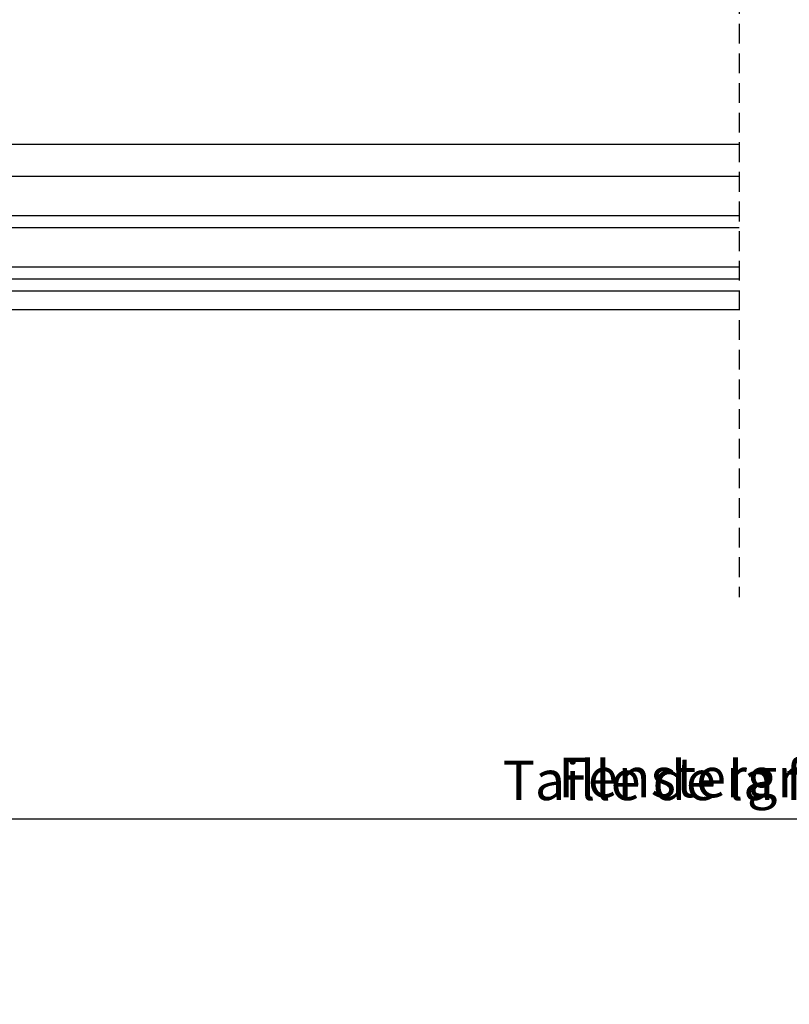
# Model space of a CAD drawing. Units: millimetres. Extents: x -6 to 1156, y -58 to 2205.
# Drawn here: x 435 to 629, y 383 to 632 of the extents above; entities that cross this region are included whole.
import ezdxf

# ---------------------------------------------------------------- set-up
doc = ezdxf.new("R2010")
doc.units = ezdxf.units.MM
doc.header["$LTSCALE"] = 20
doc.header["$MEASUREMENT"] = 0
doc.linetypes.add('VERDECKT', pattern=[0.375, 0.25, -0.125])
doc.layers.get('0').update_dxf_attribs({"plot": 0})
for name, color, linetype in [('VELUX-1_5', 1, 'Continuous'), ('VELUX-F-1_5', 1, 'Continuous'), ('VELUX-FENSTER', 5, 'Continuous')]:
    doc.layers.add(name, color=color, linetype=linetype)
doc.layers.get('0').off()
doc.styles.add('Verdana', font='verdana.ttf')
doc.dimstyles.new('Standard_Detail_M_5', dxfattribs={"dimtxt": 10, "dimasz": 12.5, "dimexe": 20, "dimexo": 0, "dimgap": 4, "dimtad": 1, "dimdec": 0, "dimdsep": 46, "dimtxsty": 'Verdana', "dimblk": 'ARCHTICK', "dimcen": 5, "dimdle": 20, "dimclrd": 256, "dimclre": 256, "dimclrt": 256, "dimadec": 0, "dimazin": 0, "dimtfac": 1, "dimtdec": 0, "dimtix": 1, "dimtmove": 1, "dimatfit": 3, "dimldrblk": 'ARCHTICK', "dimfxl": 1, "dimtolj": 1, "dimtzin": 0, "dimlwd": -1, "dimarcsym": 0})

# ---------------------------------------------------------------- blocks, each defined once
blk = doc.blocks.new('_ArchTick')
at = {"color": 0, "linetype": 'ByBlock', "const_width": 0.15}
blk.add_lwpolyline([(-0.5, -0.5), (0.5, 0.5)], dxfattribs=at)
blk = doc.blocks.new('*D40')
at = {"layer": 'Defpoints', "color": 0, "transparency": 16777216}
for p in [(324.7280815192325, 521.1176049202074), (938.728081519314, 521.1176049199646), (938.728081519314, 429.7151320053219)]:
    blk.add_point(p, dxfattribs=at)
at = {"layer": 'VELUX-1_5', "lineweight": -2, "transparency": 16777216}
for p, q in [((324.7280815192325, 521.1176049202074), (324.7280815192325, 409.7151320053219)), ((938.728081519314, 521.1176049199646), (938.728081519314, 409.7151320053219))]:
    blk.add_line(p, q, dxfattribs=at)
at = {"layer": 'VELUX-1_5', "transparency": 16777216}
blk.add_line((304.7280815192325, 429.7151320053219), (958.728081519314, 429.7151320053219), dxfattribs=at)
at = {"layer": 'VELUX-1_5', "transparency": 16777216, "xscale": 12.5, "yscale": 12.5, "zscale": 12.5, "rotation": 180}
blk.add_blockref('_ArchTick', (324.7280815192325, 429.7151320053219), dxfattribs=at)
at = {"layer": 'VELUX-1_5', "transparency": 16777216, "xscale": 12.5, "yscale": 12.5, "zscale": 12.5}
blk.add_blockref('_ArchTick', (938.728081519314, 429.7151320053219), dxfattribs=at)
at = {"layer": 'VELUX-1_5', "transparency": 16777216, "insert": (631.7280815192732, 440.1691279757719), "char_height": 10, "attachment_point": 5, "style": 'Verdana'}
blk.add_mtext('\\A1;Fenstergrösse B x L', dxfattribs=at)
blk = doc.blocks.new('*D44')
at = {"layer": 'Defpoints', "color": 0, "transparency": 16777216}
for p in [(324.7280815192335, 521.1176049202074), (938.7280815193153, 521.1176049199646), (938.7280815193153, 429.7151320053219)]:
    blk.add_point(p, dxfattribs=at)
at = {"layer": 'VELUX-F-1_5', "lineweight": -2, "transparency": 16777216}
for p, q in [((324.7280815192335, 521.1176049202074), (324.7280815192335, 409.7151320053219)), ((938.7280815193153, 521.1176049199646), (938.7280815193153, 409.7151320053219))]:
    blk.add_line(p, q, dxfattribs=at)
at = {"layer": 'VELUX-F-1_5', "transparency": 16777216}
blk.add_line((304.7280815192335, 429.7151320053219), (958.7280815193153, 429.7151320053219), dxfattribs=at)
at = {"layer": 'VELUX-F-1_5', "transparency": 16777216, "xscale": 12.5, "yscale": 12.5, "zscale": 12.5, "rotation": 180}
blk.add_blockref('_ArchTick', (324.7280815192335, 429.7151320053219), dxfattribs=at)
at = {"layer": 'VELUX-F-1_5', "transparency": 16777216, "xscale": 12.5, "yscale": 12.5, "zscale": 12.5}
blk.add_blockref('_ArchTick', (938.7280815193153, 429.7151320053219), dxfattribs=at)
at = {"layer": 'VELUX-F-1_5', "transparency": 16777216, "insert": (631.7280815192744, 439.4471669280889), "char_height": 10, "attachment_point": 5, "style": 'Verdana'}
blk.add_mtext('\\A1;Taille de la fenêtre B x L', dxfattribs=at)

msp = doc.modelspace()

# ---------------------------------------------------------------- linework, layer by layer
at = {"layer": 'VELUX-FENSTER', "color": 9, "linetype": 'VERDECKT'}
msp.add_line((616.7280815192739, 833.3799122097159), (616.7280815192735, 485.8306043914033), dxfattribs=at)
at = {"layer": 'VELUX-FENSTER', "color": 23}
msp.add_line((313.7280909427109, 566.3175907973284), (616.7280815192735, 566.3175907973284), dxfattribs=at)
at = {"layer": 'VELUX-FENSTER', "color": 53}
msp.add_line((356.10783740138, 558.617595545785), (616.7280815192739, 558.6175955457852), dxfattribs=at)
at = {"layer": 'VELUX-FENSTER', "color": 23}
for points in [[(616.7280815192744, 600.3175907973289), (313.7280909427109, 600.3175907973284), (313.7280909427109, 592.3175907973289), (616.7280815192735, 592.3175907973289)], [(616.7280815192735, 582.3175907973289), (313.7280909427127, 582.3175907973289), (313.7280909427118, 579.3175907973289), (616.7280815192744, 579.3175907973289)], [(616.7280815192744, 569.3175907973282), (313.7280909427113, 569.3175907973284), (313.7280909427127, 563.3175907973289), (616.7280815192744, 563.3175907973284)]]:
    msp.add_lwpolyline(points, dxfattribs=at)

# ---------------------------------------------------------------- dimensions: what is measured, and where the dimension line sits
at = {"layer": 'VELUX-1_5'}
dim = msp.add_linear_dim(base=(938.728081519314, 429.7151320053219), p1=(324.7280815192325, 521.1176049202074), p2=(938.728081519314, 521.1176049199646), text='Fenstergrösse B x L', dimstyle='Standard_Detail_M_5', dxfattribs=at)
dim.commit()
dim.dimension.update_dxf_attribs({"geometry": '*D40', "text_midpoint": (631.7280815192732, 440.1691279757719)})
at = {"layer": 'VELUX-F-1_5'}
dim = msp.add_linear_dim(base=(938.7280815193153, 429.7151320053219), p1=(324.7280815192335, 521.1176049202074), p2=(938.7280815193153, 521.1176049199646), text='Taille de la fenêtre B x L', dimstyle='Standard_Detail_M_5', dxfattribs=at)
dim.commit()
dim.dimension.update_dxf_attribs({"geometry": '*D44', "text_midpoint": (631.7280815192744, 439.4471669280889)})

doc.saveas('drawing.dxf')
